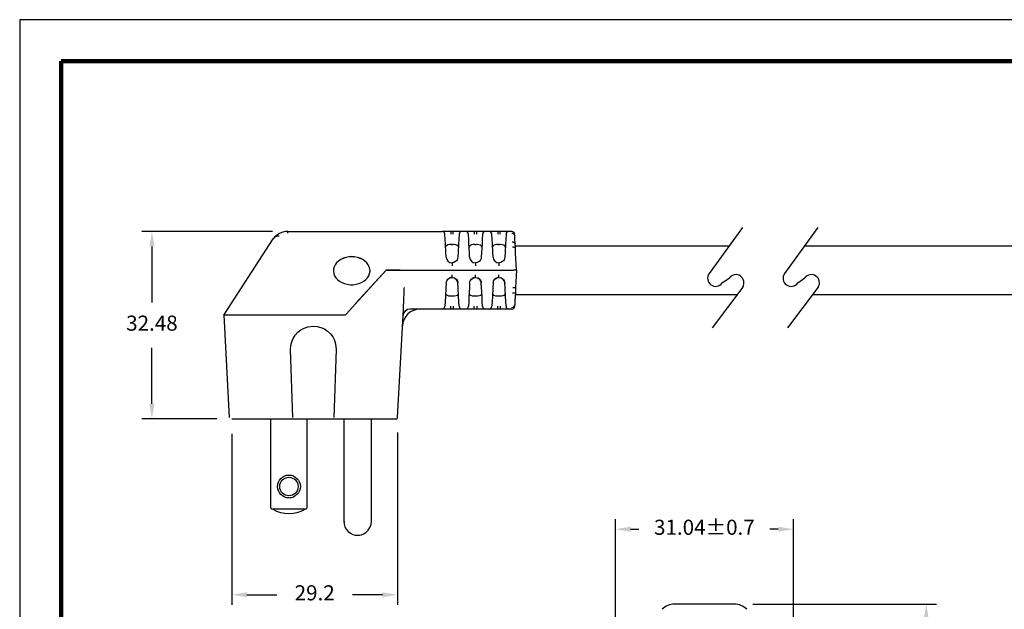
# Model space of a CAD drawing. Units: millimetres. Extents: x 330 to 651, y 64 to 312.
# Drawn here: x 330 to 526, y 195 to 312 of the extents above; entities that cross this region are included whole.
import ezdxf

# ---------------------------------------------------------------- set-up
doc = ezdxf.new("R2010")
doc.units = ezdxf.units.MM
for name, color, linetype in [('DIMS', 1, 'Continuous'), ('OBJECT', 7, 'Continuous'), ('PLOT BORDER', 3, 'Continuous'), ('TITLE BLOCK', 4, 'Continuous')]:
    doc.layers.add(name, color=color, linetype=linetype)
doc.dimstyles.new('ISO-25', dxfattribs={"dimtxt": 2.5, "dimasz": 2.5, "dimexe": 1.25, "dimexo": 0.625, "dimtad": 0, "dimtih": 1, "dimtoh": 1, "dimdsep": 46, "dimtxsty": 'Standard', "dimcen": 2.5, "dimadec": 0, "dimazin": 0, "dimtfac": 1, "dimtmove": 0, "dimatfit": 3, "dimfxl": 1, "dimarcsym": 0})

# ---------------------------------------------------------------- blocks, each defined once
blk = doc.blocks.new('*D21')
at = {"layer": 'Defpoints', "color": 0, "transparency": 16777216}
for p in [(472.84, 195.61), (472.37, 137.48), (510.26, 137.48)]:
    blk.add_point(p, dxfattribs=at)
at = {"layer": 'DIMS', "color": 0, "lineweight": -2, "transparency": 16777216}
for p, q in [((475.84, 195.61), (512.26, 195.61)), ((510.26, 192.61), (510.26, 171.12)), ((510.26, 140.48), (510.26, 162.12)), ((475.37, 137.48), (512.26, 137.48))]:
    blk.add_line(p, q, dxfattribs=at)
at = {"layer": 'DIMS', "color": 0, "transparency": 16777216}
for points in [[(509.76, 192.61), (510.76, 192.61), (510.26, 195.61)], [(509.76, 140.48), (510.76, 140.48), (510.26, 137.48)]]:
    blk.add_solid(points, dxfattribs=at)
at = {"layer": 'DIMS', "color": 0, "transparency": 16777216, "insert": (510.26, 166.62), "char_height": 3, "attachment_point": 5}
blk.add_mtext('50.71', dxfattribs=at)
blk = doc.blocks.new('*D22')
at = {"layer": 'Defpoints', "color": 0, "transparency": 16777216}
for p in [(483.86, 210.49), (448.54, 184.68), (483.86, 184.7)]:
    blk.add_point(p, dxfattribs=at)
at = {"layer": 'DIMS', "color": 0, "lineweight": -2, "transparency": 16777216}
for p, q in [((448.54, 187.68), (448.54, 212.49)), ((483.86, 187.7), (483.86, 212.49)), ((451.54, 210.49), (453.2, 210.49)), ((480.86, 210.49), (479.2, 210.49))]:
    blk.add_line(p, q, dxfattribs=at)
at = {"layer": 'DIMS', "color": 0, "transparency": 16777216}
for points in [[(451.54, 210.99), (451.54, 209.99), (448.54, 210.49)], [(480.86, 210.99), (480.86, 209.99), (483.86, 210.49)]]:
    blk.add_solid(points, dxfattribs=at)
at = {"layer": 'DIMS', "color": 0, "transparency": 16777216, "insert": (466.2, 210.49), "char_height": 3, "attachment_point": 5}
blk.add_mtext('31.04±0.7', dxfattribs=at)
blk = doc.blocks.new('*D23')
at = {"layer": 'Defpoints', "color": 0, "transparency": 16777216}
for p in [(405.25, 232.69), (372.36, 232.41), (405.25, 197.47)]:
    blk.add_point(p, dxfattribs=at)
at = {"layer": 'DIMS', "color": 0, "lineweight": -2, "transparency": 16777216}
for p, q in [((372.36, 229.41), (372.36, 195.47)), ((405.25, 229.69), (405.25, 195.47)), ((375.36, 197.47), (381.31, 197.47)), ((402.25, 197.47), (396.31, 197.47))]:
    blk.add_line(p, q, dxfattribs=at)
at = {"layer": 'DIMS', "color": 0, "transparency": 16777216}
for points in [[(375.36, 197.97), (375.36, 196.97), (372.36, 197.47)], [(402.25, 197.97), (402.25, 196.97), (405.25, 197.47)]]:
    blk.add_solid(points, dxfattribs=at)
at = {"layer": 'DIMS', "color": 0, "transparency": 16777216, "insert": (388.81, 197.47), "char_height": 3, "attachment_point": 5}
blk.add_mtext('29.2', dxfattribs=at)
blk = doc.blocks.new('*D24')
at = {"layer": 'Defpoints', "color": 0, "transparency": 16777216}
for p in [(383.45, 269.65), (356.49, 232.41), (372.36, 232.41)]:
    blk.add_point(p, dxfattribs=at)
at = {"layer": 'DIMS', "color": 0, "lineweight": -2, "transparency": 16777216}
for p, q in [((380.45, 269.65), (354.49, 269.65)), ((356.49, 266.65), (356.49, 255.53)), ((356.49, 235.41), (356.49, 246.53)), ((369.36, 232.41), (354.49, 232.41))]:
    blk.add_line(p, q, dxfattribs=at)
at = {"layer": 'DIMS', "color": 0, "transparency": 16777216}
for points in [[(355.99, 266.65), (356.99, 266.65), (356.49, 269.65)], [(355.99, 235.41), (356.99, 235.41), (356.49, 232.41)]]:
    blk.add_solid(points, dxfattribs=at)
at = {"layer": 'DIMS', "color": 0, "transparency": 16777216, "insert": (356.49, 251.03), "char_height": 3, "attachment_point": 5}
blk.add_mtext('32.48', dxfattribs=at)

msp = doc.modelspace()

# ---------------------------------------------------------------- linework, layer by layer
for p, q in [((473.737, 270.409), (467.134, 261.281)), ((488.737, 270.409), (482.134, 261.281)), ((469.745, 259.392), (471.155, 260.416)), ((484.745, 259.392), (486.155, 260.416)), ((473.808, 258.595), (467.712, 250.503)), ((488.808, 258.595), (482.712, 250.503))]:
    msp.add_line(p, q)
at = {"color": 7, "linetype": 'Continuous'}
for p, q in [((370.764, 253.026), (380.591, 268.156)), ((383.453, 269.646), (414.094, 269.646)), ((383.453, 269.319), (383.453, 269.646)), ((415.838, 269.646), (414.094, 269.646)), ((414.697, 269.099), (414.675, 269.094)), ((414.73, 268.054), (414.675, 269.094)), ((414.774, 267.203), (414.73, 268.054)), ((416.321, 269.646), (415.838, 269.646)), ((416.321, 269.094), (416.321, 269.646)), ((418.066, 269.646), (416.321, 269.646)), ((417.43, 268.054), (417.385, 267.203)), ((417.484, 269.094), (417.43, 268.054)), ((417.484, 269.094), (417.462, 269.099)), ((418.065, 269.627), (417.963, 269.637)), ((418.064, 269.61), (418.066, 269.646)), ((418.752, 269.646), (418.066, 269.646)), ((420.497, 269.646), (418.752, 269.646)), ((419.356, 269.099), (419.334, 269.094)), ((419.389, 268.054), (419.334, 269.094)), ((419.433, 267.203), (419.389, 268.054)), ((420.98, 269.646), (420.497, 269.646)), ((420.98, 269.094), (420.98, 269.646)), ((422.724, 269.646), (420.98, 269.646)), ((422.088, 268.054), (422.044, 267.203)), ((422.143, 269.094), (422.088, 268.054)), ((422.143, 269.094), (422.121, 269.099)), ((422.724, 269.627), (422.621, 269.637)), ((422.723, 269.61), (422.724, 269.646)), ((423.411, 269.646), (422.724, 269.646)), ((425.156, 269.646), (423.411, 269.646)), ((424.014, 269.099), (423.993, 269.094)), ((424.047, 268.054), (423.993, 269.094)), ((424.092, 267.203), (424.047, 268.054)), ((425.639, 269.646), (425.156, 269.646)), ((425.639, 269.094), (425.639, 269.646)), ((427.383, 269.646), (425.639, 269.646)), ((426.747, 268.054), (426.702, 267.203)), ((426.802, 269.094), (426.747, 268.054)), ((426.802, 269.094), (426.761, 269.098)), ((427.382, 269.627), (427.28, 269.637)), ((427.382, 269.61), (427.383, 269.646)), ((427.934, 269.646), (427.383, 269.646)), ((427.934, 269.646), (427.936, 269.608)), ((427.934, 269.646), (427.934, 269.646)), ((428.037, 269.637), (427.935, 269.625)), ((428.53, 268.816), (428.516, 269.094)), ((428.516, 269.094), (428.516, 269.094)), ((428.57, 268.054), (428.53, 268.816)), ((428.615, 267.203), (428.57, 268.054)), ((414.869, 265.394), (414.774, 267.203)), ((415.946, 267.042), (416.213, 267.042)), ((417.385, 267.203), (417.29, 265.394)), ((419.528, 265.394), (419.433, 267.203)), ((420.605, 267.042), (420.872, 267.042)), ((422.044, 267.203), (421.949, 265.394)), ((424.187, 265.394), (424.092, 267.203)), ((425.263, 267.042), (425.531, 267.042)), ((426.702, 267.203), (426.608, 265.394)), ((428.661, 266.33), (428.615, 267.203)), ((428.71, 265.394), (428.661, 266.33)), ((414.917, 264.489), (414.869, 265.394)), ((417.29, 265.394), (417.243, 264.489)), ((419.575, 264.489), (419.528, 265.394)), ((421.949, 265.394), (421.902, 264.489)), ((424.234, 264.489), (424.187, 265.394)), ((426.608, 265.394), (426.56, 264.489)), ((428.891, 261.93), (428.71, 265.394)), ((416.011, 263.399), (416.198, 263.404)), ((416.08, 263.386), (416.08, 262.816)), ((420.67, 263.399), (420.857, 263.404)), ((420.738, 263.386), (420.738, 262.816)), ((425.328, 263.399), (425.516, 263.404)), ((425.397, 263.386), (425.397, 262.816)), ((402.997, 261.93), (396.917, 255.272)), ((402.997, 261.93), (397.001, 255.364)), ((402.997, 261.931), (402.997, 261.93)), ((402.997, 261.93), (405.794, 261.93)), ((405.804, 261.93), (402.997, 261.93)), ((405.794, 261.93), (408.267, 261.93)), ((405.804, 261.93), (408.3, 261.93)), ((408.267, 261.93), (428.309, 261.93)), ((408.3, 261.93), (428.309, 261.93)), ((416.08, 260.474), (416.08, 261.044)), ((420.738, 260.474), (420.738, 261.044)), ((425.397, 260.474), (425.397, 261.044)), ((428.891, 261.93), (428.309, 261.93)), ((428.891, 261.93), (428.309, 261.93)), ((428.891, 261.93), (428.71, 258.465)), ((414.869, 258.465), (414.774, 256.657)), ((414.917, 259.37), (414.869, 258.465)), ((414.916, 259.36), (414.982, 259.636)), ((415.018, 259.787), (415.004, 259.738)), ((417.29, 258.465), (417.243, 259.37)), ((417.385, 256.657), (417.29, 258.465)), ((419.528, 258.465), (419.433, 256.657)), ((419.575, 259.37), (419.528, 258.465)), ((419.575, 259.36), (419.641, 259.636)), ((419.677, 259.787), (419.663, 259.738)), ((421.949, 258.465), (421.902, 259.37)), ((422.044, 256.657), (421.949, 258.465)), ((424.187, 258.465), (424.092, 256.657)), ((424.234, 259.37), (424.187, 258.465)), ((424.234, 259.36), (424.299, 259.636)), ((424.234, 259.36), (424.298, 259.631)), ((424.335, 259.787), (424.322, 259.738)), ((426.608, 258.465), (426.56, 259.37)), ((426.702, 256.657), (426.608, 258.465)), ((428.71, 258.465), (428.661, 257.529)), ((406.414, 254.214), (406.527, 256.378)), ((414.774, 256.657), (414.73, 255.806)), ((415.946, 256.817), (416.213, 256.817)), ((417.43, 255.806), (417.385, 256.657)), ((419.433, 256.657), (419.389, 255.806)), ((420.605, 256.817), (420.872, 256.817)), ((422.088, 255.806), (422.044, 256.657)), ((424.092, 256.657), (424.047, 255.806)), ((425.263, 256.817), (425.531, 256.817)), ((426.747, 255.806), (426.702, 256.657)), ((428.615, 256.657), (428.57, 255.806)), ((428.661, 257.529), (428.615, 256.657)), ((396.917, 255.272), (395.033, 253.209)), ((405.286, 232.687), (406.414, 254.214)), ((406.414, 254.214), (406.363, 254.214)), ((414.094, 254.214), (407.795, 254.214)), ((414.095, 254.249), (414.094, 254.214)), ((415.838, 254.214), (414.094, 254.214)), ((414.095, 254.233), (414.197, 254.223)), ((414.73, 255.806), (414.675, 254.766)), ((414.697, 254.761), (414.675, 254.766)), ((416.321, 254.214), (415.838, 254.214)), ((416.321, 254.766), (416.321, 254.214)), ((418.066, 254.214), (416.321, 254.214)), ((417.484, 254.766), (417.43, 255.806)), ((417.484, 254.766), (417.462, 254.761)), ((418.752, 254.214), (418.066, 254.214)), ((418.754, 254.249), (418.752, 254.214)), ((420.497, 254.214), (418.752, 254.214)), ((418.753, 254.233), (418.855, 254.223)), ((419.389, 255.806), (419.334, 254.766)), ((419.356, 254.761), (419.334, 254.766)), ((420.98, 254.214), (420.497, 254.214)), ((420.98, 254.766), (420.98, 254.214)), ((422.724, 254.214), (420.98, 254.214)), ((422.143, 254.766), (422.088, 255.806)), ((422.143, 254.766), (422.121, 254.761)), ((423.411, 254.214), (422.724, 254.214)), ((423.413, 254.249), (423.411, 254.214)), ((425.156, 254.214), (423.411, 254.214)), ((423.412, 254.233), (423.514, 254.223)), ((424.047, 255.806), (423.993, 254.766)), ((424.014, 254.761), (423.993, 254.766)), ((425.639, 254.214), (425.156, 254.214)), ((425.639, 254.766), (425.639, 254.214)), ((427.383, 254.214), (425.639, 254.214)), ((426.802, 254.766), (426.747, 255.806)), ((426.802, 254.766), (426.761, 254.762)), ((427.934, 254.214), (427.383, 254.214)), ((427.934, 254.214), (427.934, 254.214)), ((428.53, 255.044), (428.516, 254.766)), ((428.516, 254.766), (428.516, 254.766)), ((428.57, 255.806), (428.53, 255.044)), ((370.764, 253.026), (371.83, 232.687)), ((394.866, 253.026), (370.764, 253.026)), ((395.033, 253.209), (394.866, 253.026)), ((384.47, 232.693), (384.036, 246.186)), ((393.08, 246.186), (392.645, 232.693)), ((405.254, 232.687), (405.286, 232.687)), ((405.286, 232.687), (405.286, 232.687)), ((405.286, 232.687), (405.286, 232.687)), ((380.116, 214.643), (380.116, 232.411)), ((387.27, 232.411), (387.27, 214.643)), ((394.595, 232.266), (394.595, 212.035)), ((400.074, 212.035), (400.074, 232.411)), ((386.917, 214.443), (380.469, 214.443)), ((394.595, 212.035), (394.776, 212.035)), ((472.127, 195.605), (460.277, 195.605)), ((472.127, 195.605), (460.277, 195.605))]:
    msp.add_line(p, q, dxfattribs=at)
at = {"linetype": 'Continuous'}
msp.add_line((372.364, 232.411), (404.995, 232.411), dxfattribs=at)
at = {"color": 7, "linetype": 'Continuous', "flags": 128}
for points in [[(381.724, 268.721), (381.539, 268.697), (381.364, 268.66), (381.202, 268.609), (381.051, 268.544), (380.914, 268.466), (380.792, 268.375), (380.684, 268.271), (380.591, 268.156)], [(381.94, 269.288), (381.928, 269.287), (381.84, 269.251)], [(383.046, 269.622), (382.46, 269.499), (381.939, 269.289)], [(415.838, 269.646), (415.838, 269.635), (415.838, 269.604), (415.838, 269.554), (415.838, 269.486), (415.838, 269.403), (415.838, 269.307), (415.838, 269.203), (415.838, 269.094)], [(420.497, 269.646), (420.497, 269.635), (420.497, 269.604), (420.497, 269.554), (420.497, 269.486), (420.497, 269.403), (420.497, 269.307), (420.497, 269.203), (420.497, 269.094)], [(425.156, 269.646), (425.156, 269.635), (425.156, 269.604), (425.156, 269.554), (425.156, 269.486), (425.156, 269.403), (425.156, 269.307), (425.156, 269.203), (425.156, 269.094)], [(427.949, 269.312), (428.182, 269.27), (428.389, 269.134), (428.492, 268.98), (428.53, 268.816)], [(415.946, 267.042), (415.586, 267.024), (415.267, 266.966), (415.021, 266.867), (414.866, 266.722), (414.811, 266.502)], [(417.348, 266.502), (417.288, 266.731), (417.067, 266.905), (416.753, 266.998), (416.402, 267.038), (416.213, 267.042)], [(420.605, 267.042), (420.245, 267.024), (419.925, 266.966), (419.68, 266.867), (419.524, 266.722), (419.47, 266.502)], [(422.007, 266.502), (421.947, 266.731), (421.725, 266.905), (421.412, 266.998), (421.061, 267.038), (420.872, 267.042)], [(425.263, 267.042), (424.903, 267.024), (424.584, 266.966), (424.339, 266.867), (424.183, 266.722), (424.129, 266.502)], [(426.666, 266.502), (426.606, 266.731), (426.384, 266.905), (426.071, 266.998), (425.72, 267.038), (425.531, 267.042)], [(428.033, 267.546), (428.145, 267.543), (428.252, 267.526), (428.351, 267.496), (428.438, 267.454), (428.51, 267.401), (428.565, 267.34), (428.601, 267.273), (428.615, 267.203)], [(428.661, 266.33), (428.606, 266.409), (428.444, 266.472), (428.265, 266.498), (428.079, 266.5)], [(396.158, 264.604), (395.575, 264.568), (395.006, 264.461), (394.467, 264.285), (393.972, 264.045), (393.534, 263.748), (393.163, 263.4), (392.87, 263.012), (392.662, 262.592), (392.545, 262.152), (392.519, 261.816)], [(396.158, 264.623), (395.575, 264.587), (395.006, 264.48), (394.467, 264.304), (393.972, 264.064), (393.534, 263.766), (393.163, 263.419), (392.87, 263.03), (392.662, 262.611), (392.545, 262.171), (392.522, 261.723), (392.592, 261.277), (392.755, 260.846), (393.006, 260.441), (393.339, 260.072), (393.745, 259.748), (394.213, 259.479), (394.732, 259.27), (395.287, 259.128), (395.866, 259.056), (396.451, 259.056), (397.029, 259.128), (397.585, 259.27), (398.104, 259.479), (398.572, 259.748), (398.978, 260.072), (399.31, 260.441), (399.562, 260.846), (399.725, 261.277), (399.795, 261.723), (399.772, 262.171), (399.654, 262.611), (399.447, 263.03), (399.154, 263.419), (398.783, 263.766), (398.345, 264.064), (397.85, 264.304), (397.311, 264.48), (396.742, 264.587), (396.158, 264.623)], [(399.798, 261.816), (399.772, 262.152), (399.654, 262.592), (399.447, 263.012), (399.154, 263.4), (398.783, 263.748), (398.345, 264.045), (397.85, 264.285), (397.311, 264.461), (396.742, 264.568), (396.158, 264.604)], [(417.243, 264.489), (417.198, 264.225), (417.1, 263.989), (416.963, 263.791), (416.798, 263.634), (416.434, 263.441), (416.08, 263.386), (416.08, 263.386)], [(421.902, 264.489), (421.857, 264.225), (421.759, 263.989), (421.621, 263.791), (421.457, 263.634), (421.092, 263.441), (420.739, 263.386), (420.738, 263.386)], [(426.56, 264.489), (426.515, 264.225), (426.418, 263.989), (426.28, 263.791), (426.116, 263.634), (425.751, 263.441), (425.398, 263.386), (425.397, 263.386)], [(414.982, 259.636), (415.02, 259.797), (415.28, 260.174), (415.46, 260.316), (415.662, 260.414), (415.874, 260.463), (416.08, 260.474)], [(416.149, 260.461), (415.857, 260.453), (415.506, 260.323), (415.232, 260.104)], [(416.08, 260.474), (416.08, 260.474), (416.501, 260.395), (416.699, 260.269)], [(417.243, 259.37), (417.153, 259.76), (416.922, 260.114), (416.601, 260.351), (416.542, 260.369)], [(416.711, 260.288), (416.712, 260.288), (416.792, 260.251), (416.838, 260.232), (416.885, 260.208), (416.93, 260.178), (416.973, 260.141), (417.048, 260.049), (417.149, 259.825), (417.213, 259.589), (417.233, 259.473), (417.243, 259.36)], [(419.641, 259.636), (419.679, 259.797), (419.939, 260.174), (420.118, 260.316), (420.321, 260.414), (420.533, 260.463), (420.738, 260.474)], [(420.808, 260.461), (420.516, 260.453), (420.165, 260.323), (419.891, 260.104)], [(420.738, 260.474), (420.739, 260.474), (421.16, 260.395), (421.358, 260.269)], [(421.902, 259.37), (421.812, 259.76), (421.581, 260.114), (421.259, 260.351), (421.201, 260.369)], [(421.37, 260.288), (421.37, 260.288), (421.451, 260.251), (421.497, 260.232), (421.544, 260.208), (421.589, 260.178), (421.632, 260.141), (421.706, 260.049), (421.808, 259.825), (421.871, 259.589), (421.892, 259.473), (421.902, 259.36)], [(424.299, 259.636), (424.338, 259.797), (424.598, 260.174), (424.777, 260.316), (424.98, 260.414), (425.192, 260.463), (425.397, 260.474)], [(425.466, 260.461), (425.175, 260.453), (424.824, 260.323), (424.55, 260.104)], [(425.397, 260.474), (425.398, 260.474), (425.819, 260.395), (426.017, 260.269)], [(426.56, 259.37), (426.471, 259.76), (426.24, 260.114), (425.918, 260.351), (425.86, 260.369)], [(426.029, 260.288), (426.029, 260.288), (426.11, 260.251), (426.156, 260.232), (426.202, 260.208), (426.248, 260.178), (426.291, 260.141), (426.365, 260.049), (426.467, 259.825), (426.53, 259.589), (426.551, 259.473), (426.561, 259.36)], [(406.527, 256.378), (406.553, 257.172), (406.604, 258.169), (406.637, 258.483), (406.637, 258.483)], [(428.128, 258.483), (428.242, 258.478), (428.351, 258.473), (428.451, 258.469), (428.539, 258.465), (428.611, 258.464), (428.665, 258.463), (428.698, 258.464), (428.71, 258.465)], [(414.811, 257.358), (414.871, 257.129), (415.093, 256.955), (415.406, 256.862), (415.757, 256.822), (415.946, 256.817)], [(416.213, 256.817), (416.573, 256.836), (416.893, 256.893), (417.138, 256.992), (417.294, 257.137), (417.348, 257.358)], [(419.47, 257.358), (419.53, 257.129), (419.751, 256.955), (420.065, 256.862), (420.416, 256.822), (420.605, 256.817)], [(420.872, 256.817), (421.232, 256.836), (421.552, 256.893), (421.797, 256.992), (421.953, 257.137), (422.007, 257.358)], [(424.129, 257.358), (424.189, 257.129), (424.41, 256.955), (424.724, 256.862), (425.075, 256.822), (425.263, 256.817)], [(425.531, 256.817), (425.891, 256.836), (426.21, 256.893), (426.455, 256.992), (426.611, 257.137), (426.666, 257.358)], [(428.661, 257.529), (428.606, 257.451), (428.444, 257.387), (428.265, 257.362), (428.079, 257.36)], [(415.838, 254.214), (415.838, 254.224), (415.838, 254.255), (415.838, 254.306), (415.838, 254.374), (415.838, 254.457), (415.838, 254.552), (415.838, 254.656), (415.838, 254.766)], [(420.497, 254.214), (420.497, 254.224), (420.497, 254.255), (420.497, 254.306), (420.497, 254.374), (420.497, 254.457), (420.497, 254.552), (420.497, 254.656), (420.497, 254.766)], [(425.156, 254.214), (425.156, 254.224), (425.156, 254.255), (425.156, 254.306), (425.156, 254.374), (425.156, 254.457), (425.156, 254.552), (425.156, 254.656), (425.156, 254.766)], [(427.949, 254.547), (428.182, 254.589), (428.389, 254.725), (428.492, 254.879), (428.53, 255.044)], [(384.036, 246.186), (384.078, 246.946), (384.246, 247.688), (384.537, 248.392), (384.942, 249.037), (385.45, 249.604), (386.045, 250.079), (386.713, 250.447), (387.432, 250.698), (388.558, 250.84), (389.317, 250.775), (390.055, 250.585), (390.75, 250.273), (391.384, 249.85), (391.936, 249.326), (392.394, 248.717), (392.742, 248.04), (392.971, 247.314), (393.08, 246.186)], [(404.995, 232.411), (405.111, 232.436), (405.214, 232.511), (405.266, 232.597), (405.286, 232.687)], [(394.595, 212.035), (394.647, 211.504), (394.81, 210.971), (395.084, 210.47), (395.456, 210.037), (395.899, 209.696), (396.38, 209.459), (396.867, 209.326), (397.335, 209.284)], [(397.335, 209.284), (397.705, 209.311), (398.122, 209.403), (398.571, 209.584), (399.024, 209.875), (399.443, 210.285), (399.782, 210.806), (400, 211.406), (400.074, 212.035)]]:
    msp.add_lwpolyline(points, dxfattribs=at)
at = {"color": 7, "linetype": 'Continuous'}
for radius in [2.27, 1.834]:
    msp.add_circle((383.693, 218.971), radius, dxfattribs=at)
for centre, radius, start, end in [((383.453, 266.152), 3.494, 117.5, 145), ((383.453, 266.152), 3.494, 90, 96.87733), ((414.094, 269.064), 0.582, 3, 90), ((418.066, 269.064), 0.582, 90, 177), ((418.752, 269.064), 0.582, 3, 90), ((422.724, 269.064), 0.582, 90, 177), ((423.411, 269.064), 0.582, 3, 90), ((427.383, 269.064), 0.582, 90, 177), ((427.934, 269.064), 0.582, 79.82756, 90), ((427.934, 269.064), 0.582, 3, 79.82757), ((416.08, 264.55), 1.165, 183, 270), ((420.738, 264.55), 1.165, 183, 270), ((425.397, 264.55), 1.165, 183, 270), ((409.729, 250.72), 3.494, 90, 177), ((407.795, 252.758), 1.456, 90, 177), ((414.094, 254.796), 0.582, 270, 357), ((418.066, 254.796), 0.582, 183, 270), ((418.752, 254.796), 0.582, 270, 357), ((422.724, 254.796), 0.582, 183, 270), ((423.411, 254.796), 0.582, 270, 357), ((427.383, 254.796), 0.582, 183, 270), ((427.934, 254.796), 0.582, 270, 357), ((383.693, 220.518), 6.878, 238.66775, 242.04711), ((383.693, 220.518), 6.878, 242.04711, 297.95289), ((383.693, 220.518), 6.878, 297.95289, 301.33225), ((460.277, 192.116), 3.489, 89.99732, 135.00268), ((460.277, 192.116), 3.489, 89.99732, 135.00268), ((472.127, 192.116), 3.489, 44.99732, 90.00268), ((472.127, 192.116), 3.489, 44.99732, 90.00268)]:
    msp.add_arc(centre, radius, start, end, dxfattribs=at)
for centre, start, end in [((468.439, 260.337), 144.11875, 324.11875), ((472.438, 259.443), 328.26148, 142.81954), ((483.439, 260.337), 144.11875, 324.11875), ((487.438, 259.443), 328.26148, 142.81954)]:
    msp.add_arc(centre, 1.611, start, end)
at = {"layer": 'OBJECT'}
for p, q in [((428.638, 266.766), (471.102, 266.766)), ((486.102, 266.766), (533.807, 266.766)), ((428.638, 257.093), (472.677, 257.093)), ((487.677, 257.093), (533.807, 257.093))]:
    msp.add_line(p, q, dxfattribs=at)
at = {"layer": 'PLOT BORDER'}
for p, q in [((330.231, 311.686), (330.231, 64.188)), ((650.522, 311.686), (330.231, 311.686))]:
    msp.add_line(p, q, dxfattribs=at)
at = {"layer": 'TITLE BLOCK', "lineweight": 100}
msp.add_lwpolyline([(338.484, 303.433), (642.269, 303.433), (642.269, 72.441), (338.484, 72.441)], close=True, dxfattribs=at)

# ---------------------------------------------------------------- dimensions: what is measured, and where the dimension line sits
at = {"layer": 'DIMS'}
dim = msp.add_linear_dim(base=(356.489, 232.411), p1=(383.453, 269.646), p2=(372.364, 232.411), angle=90, text='32.48', dimstyle='ISO-25', override={"dimtxt": 3, "dimasz": 3, "dimexe": 2, "dimexo": 3, "dimgap": 3, "dimtofl": 0}, dxfattribs=at)
dim.commit()
dim.dimension.update_dxf_attribs({"geometry": '*D24', "text_midpoint": (356.489, 251.029)})
dim = msp.add_linear_dim(base=(405.254, 197.467), p1=(372.364, 232.411), p2=(405.254, 232.687), text='29.2', dimstyle='ISO-25', override={"dimtxt": 3, "dimasz": 3, "dimexe": 2, "dimexo": 3, "dimgap": 3, "dimtofl": 0}, dxfattribs=at)
dim.commit()
dim.dimension.update_dxf_attribs({"geometry": '*D23', "text_midpoint": (388.809, 197.467)})
dim = msp.add_linear_dim(base=(483.86, 210.486), p1=(448.537, 184.675), p2=(483.86, 184.698), text='31.04±0.7', dimstyle='ISO-25', override={"dimtxt": 3, "dimasz": 3, "dimexe": 2, "dimexo": 3, "dimgap": 3, "dimtofl": 0}, dxfattribs=at)
dim.commit()
dim.dimension.update_dxf_attribs({"geometry": '*D22', "text_midpoint": (466.199, 210.486), "dimtype": 160})
dim = msp.add_linear_dim(base=(510.264, 137.478), p1=(472.844, 195.605), p2=(472.372, 137.478), angle=90, text='50.71', dimstyle='ISO-25', override={"dimtxt": 3, "dimasz": 3, "dimexe": 2, "dimexo": 3, "dimgap": 3, "dimtofl": 0}, dxfattribs=at)
dim.commit()
dim.dimension.update_dxf_attribs({"geometry": '*D21', "text_midpoint": (510.264, 166.616), "dimtype": 160})

doc.saveas('drawing.dxf')
